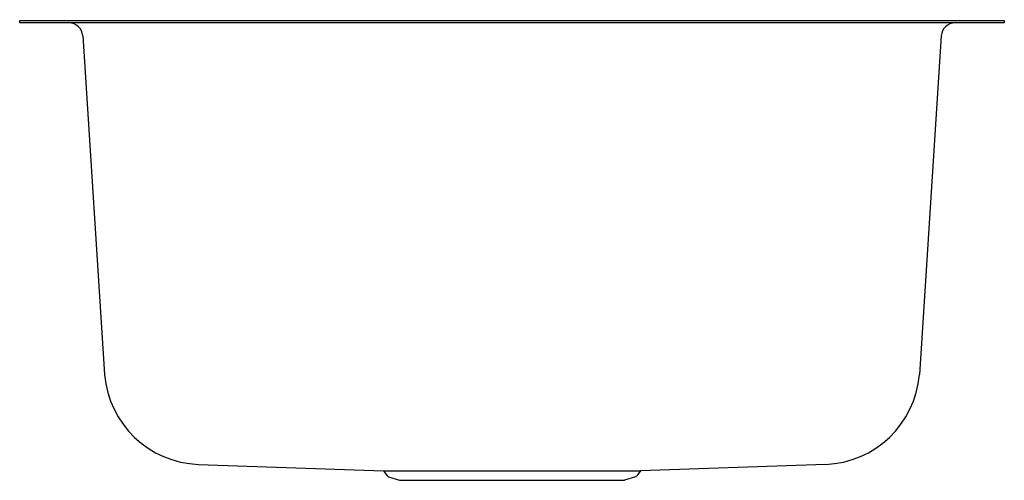
# Model space of a CAD drawing. Extents: x 173.8 to 192, y 5.3 to 13.8.
import ezdxf

# ---------------------------------------------------------------- set-up
doc = ezdxf.new("R2010")
doc.units = 0
doc.header["$LTSCALE"] = 0.64311
doc.layers.get('0').update_dxf_attribs({"color": 255, "linetype": 'CONTINUOUS'})
doc.layers.get('DEFPOINTS').update_dxf_attribs({"linetype": 'CONTINUOUS'})
doc.styles.get("Standard").update_dxf_attribs({"font": 'txt', "width": 0.8})

msp = doc.modelspace()

# ---------------------------------------------------------------- linework, layer by layer
for p, q in [((173.841, 13.712), (173.841, 13.76)), ((173.841, 13.76), (191.971, 13.76)), ((191.971, 13.712), (173.841, 13.712)), ((191.971, 13.76), (191.971, 13.712)), ((175.001, 13.476), (175.405, 7.235)), ((190.81, 13.476), (190.407, 7.235)), ((177.134, 5.582), (180.541, 5.463)), ((180.541, 5.463), (185.271, 5.463)), ((180.541, 5.463), (180.607, 5.372)), ((185.271, 5.463), (185.205, 5.372)), ((188.677, 5.582), (185.271, 5.463)), ((180.631, 5.354), (180.836, 5.288)), ((180.836, 5.288), (184.976, 5.288)), ((185.181, 5.354), (184.976, 5.288))]:
    msp.add_line(p, q)
for centre, radius, start, end in [((174.749, 13.46), 0.252, 3.699, 90.001), ((191.062, 13.46), 0.252, 89.999, 176.301), ((177.2, 7.382), 1.802, 184.698, 267.9054), ((188.611, 7.382), 1.802, 272.0933, 355.3033), ((180.646, 5.4), 0.048, 216.0274, 252), ((185.166, 5.4), 0.048, 288, 323.9726)]:
    msp.add_arc(centre, radius, start, end)

# ---------------------------------------------------------------- texts
at = {"layer": 'DEFPOINTS'}
for tag, p, s in [('MODELNUMBER', (182.902, 13.772), '11445'), ('TRADENAME', (182.902, 13.77), 'CARTHAGE'), ('PRODUCT', (182.902, 13.768), 'KITCHEN SINK'), ('MATERIAL', (182.902, 13.767), 'STAINLESS STEEL')]:
    msp.add_attdef(tag, p, s, height=0.001, dxfattribs=at)

doc.saveas('drawing.dxf')
